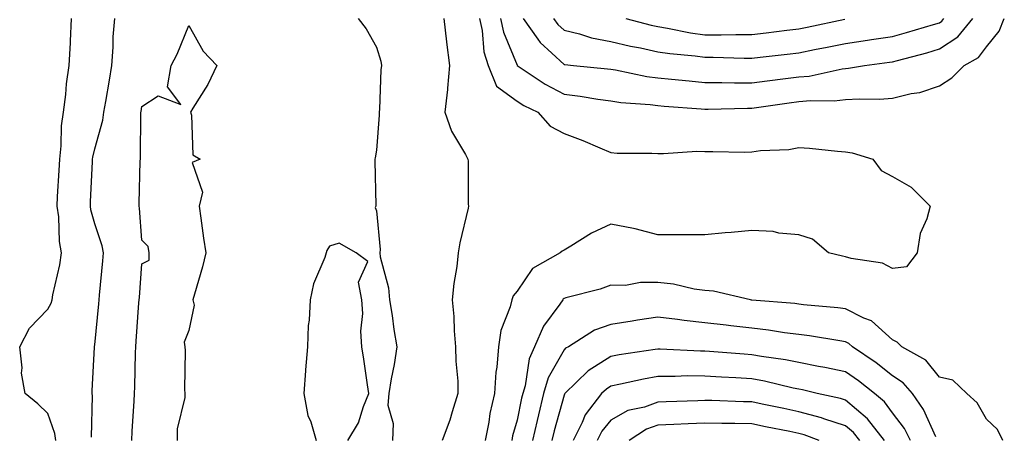
# Model space of a CAD drawing. Units: inches. Extents: x 923603 to 926243, y 7361258 to 7363898.
# Drawn here: x 923932 to 924142, y 7362833 to 7362922 of the extents above; entities that cross this region are included whole.
import ezdxf

# ---------------------------------------------------------------- set-up
doc = ezdxf.new("R2010")
doc.units = ezdxf.units.IN
doc.header["$MEASUREMENT"] = 0
doc.layers.add('Contour_92367361', color=7, linetype='Continuous', true_color=0x13c48c)

msp = doc.modelspace()

# ---------------------------------------------------------------- linework, layer by layer
at = {"layer": 'Contour_92367361'}
for points in [[(923939.73, 7362831.92, 3377), (923939.53, 7362833.4, 3377), (923938.05, 7362837.68, 3377), (923935.91, 7362839.78, 3377), (923933.23, 7362841.92, 3377), (923932.4, 7362846.26, 3377), (923932.53, 7362847.44, 3377), (923932.03, 7362851.92, 3377), (923934.11, 7362855.86, 3377), (923938.05, 7362859.92, 3377), (923938.73, 7362861.24, 3377), (923938.92, 7362861.92, 3377), (923939.11, 7362862.98, 3377), (923940.56, 7362869.41, 3377), (923940.96, 7362871.92, 3377), (923940.52, 7362874.39, 3377), (923940.34, 7362879.63, 3377), (923940.01, 7362881.92, 3377), (923940.12, 7362883.99, 3377), (923940.44, 7362889.53, 3377), (923940.56, 7362891.92, 3377), (923940.89, 7362894.76, 3377), (923940.95, 7362899.02, 3377), (923941.38, 7362901.92, 3377), (923941.87, 7362905.74, 3377), (923942.01, 7362907.96, 3377), (923942.6, 7362911.92, 3377), (923942.83, 7362916.7, 3377), (923942.86, 7362917.11, 3377), (923943.07, 7362921.92, 3377)], [(923947.32, 7362832.65, 3376), (923947.58, 7362841.45, 3376), (923947.49, 7362841.92, 3376), (923947.44, 7362842.52, 3376), (923947.99, 7362851.86, 3376), (923947.98, 7362851.92, 3376), (923948, 7362851.97, 3376), (923948.05, 7362852.32, 3376), (923948.88, 7362861.09, 3376), (923948.95, 7362861.92, 3376), (923949.04, 7362862.91, 3376), (923949.74, 7362870.23, 3376), (923949.88, 7362871.92, 3376), (923949.6, 7362873.47, 3376), (923948.05, 7362878.14, 3376), (923947.22, 7362881.09, 3376), (923947.1, 7362881.92, 3376), (923947.15, 7362882.82, 3376), (923947.55, 7362891.42, 3376), (923947.57, 7362891.92, 3376), (923947.62, 7362892.35, 3376), (923948.05, 7362894.11, 3376), (923949.76, 7362900.21, 3376), (923949.97, 7362901.92, 3376), (923950.36, 7362904.23, 3376), (923951.17, 7362908.8, 3376), (923951.68, 7362911.92, 3376), (923951.96, 7362915.83, 3376), (923951.98, 7362917.99, 3376), (923952.3, 7362921.92, 3376)], [(923955.93, 7362831.92, 3375), (923956.02, 7362833.95, 3375), (923956.45, 7362840.32, 3375), (923956.53, 7362841.92, 3375), (923956.58, 7362843.4, 3375), (923956.72, 7362850.59, 3375), (923956.76, 7362851.92, 3375), (923956.86, 7362853.11, 3375), (923957.43, 7362861.31, 3375), (923957.49, 7362861.92, 3375), (923957.53, 7362862.44, 3375), (923958.05, 7362869.61, 3375), (923959.59, 7362870.38, 3375), (923959.61, 7362871.92, 3375), (923959.41, 7362873.28, 3375), (923958.05, 7362874.64, 3375), (923957.58, 7362881.45, 3375), (923957.47, 7362881.92, 3375), (923957.5, 7362882.47, 3375), (923957.73, 7362891.6, 3375), (923957.75, 7362891.92, 3375), (923957.79, 7362892.18, 3375), (923957.83, 7362901.7, 3375), (923957.86, 7362901.92, 3375), (923957.89, 7362902.08, 3375), (923958.05, 7362903.14, 3375), (923961.56, 7362905.43, 3375), (923966.38, 7362903.59, 3375), (923963.5, 7362907.37, 3375), (923964.31, 7362911.92, 3375), (923965.61, 7362914.35, 3375), (923968.05, 7362920.44, 3375), (923971.1, 7362914.96, 3375), (923974.07, 7362911.92, 3375), (923972.1, 7362907.87, 3375), (923968.92, 7362902.79, 3375), (923968.41, 7362901.92, 3375), (923968.66, 7362901.31, 3375), (923968.96, 7362892.83, 3375), (923970.48, 7362891.92, 3375), (923968.79, 7362891.18, 3375), (923971.02, 7362884.89, 3375), (923970.28, 7362881.92, 3375), (923970.66, 7362879.31, 3375), (923971.18, 7362875.05, 3375), (923971.67, 7362871.92, 3375), (923970.97, 7362869, 3375), (923969.27, 7362863.14, 3375), (923968.95, 7362861.92, 3375), (923969.18, 7362860.79, 3375), (923968.05, 7362855.4, 3375), (923967.1, 7362852.87, 3375), (923967.23, 7362851.92, 3375), (923967.28, 7362851.15, 3375), (923967.17, 7362842.8, 3375), (923967.22, 7362841.92, 3375), (923967.25, 7362841.12, 3375), (923965.57, 7362834.4, 3375), (923965.62, 7362831.92, 3375)], [(924004.17, 7362921.92, 3376), (924005.87, 7362919.74, 3376), (924008.05, 7362915.84, 3376), (924008.98, 7362912.85, 3376), (924009.16, 7362911.92, 3376), (924009.02, 7362910.95, 3376), (924008.69, 7362902.56, 3376), (924008.62, 7362901.92, 3376), (924008.66, 7362901.31, 3376), (924008.05, 7362893.87, 3376), (924007.79, 7362892.18, 3376), (924007.75, 7362891.92, 3376), (924007.72, 7362891.59, 3376), (924007.92, 7362882.05, 3376), (924007.91, 7362881.92, 3376), (924007.76, 7362881.63, 3376), (924008.05, 7362880.89, 3376), (924008.82, 7362872.68, 3376), (924008.76, 7362871.92, 3376), (924008.86, 7362871.11, 3376), (924010.62, 7362864.49, 3376), (924010.84, 7362861.92, 3376), (924011.38, 7362858.58, 3376), (924011.76, 7362855.63, 3376), (924012.42, 7362851.92, 3376), (924011.86, 7362848.11, 3376), (924011.23, 7362845.1, 3376), (924010.71, 7362841.92, 3376), (924010.51, 7362839.46, 3376), (924011.65, 7362835.53, 3376), (924011.51, 7362831.92, 3376)], [(924022.41, 7362921.92, 3377), (924022.99, 7362916.98, 3377), (924023, 7362916.87, 3377), (924023.64, 7362911.92, 3377), (924023.18, 7362907.05, 3377), (924023.17, 7362906.8, 3377), (924022.63, 7362901.92, 3377), (924024.03, 7362897.9, 3377), (924027.05, 7362892.92, 3377), (924027.57, 7362891.92, 3377), (924027.64, 7362891.51, 3377), (924027.62, 7362882.35, 3377), (924027.68, 7362881.92, 3377), (924027.59, 7362881.46, 3377), (924025.86, 7362874.11, 3377), (924025.49, 7362871.92, 3377), (924025.16, 7362869.03, 3377), (924024.56, 7362865.41, 3377), (924024.22, 7362861.92, 3377), (924024.53, 7362858.4, 3377), (924024.63, 7362855.35, 3377), (924024.9, 7362851.92, 3377), (924024.95, 7362848.82, 3377), (924025.38, 7362844.59, 3377), (924025.44, 7362841.92, 3377), (924024.19, 7362838.06, 3377), (924023.68, 7362836.29, 3377), (924022.09, 7362831.92, 3377)], [(924030.04, 7362921.92, 3378), (924030.59, 7362919.38, 3378), (924030.98, 7362914.85, 3378), (924031.86, 7362911.92, 3378), (924033.62, 7362907.49, 3378), (924038.05, 7362904.27, 3378), (924039.49, 7362903.35, 3378), (924042.47, 7362901.92, 3378), (924045.06, 7362898.93, 3378), (924048.05, 7362897.37, 3378), (924052.05, 7362895.93, 3378), (924055.66, 7362894.31, 3378), (924058.05, 7362893.33, 3378), (924059.36, 7362893.23, 3378), (924066.73, 7362893.24, 3378), (924068.05, 7362893.15, 3378), (924069.24, 7362893.11, 3378), (924076.36, 7362893.61, 3378), (924078.05, 7362893.57, 3378), (924079.72, 7362893.59, 3378), (924086.52, 7362893.45, 3378), (924088.05, 7362893.47, 3378), (924089.88, 7362893.75, 3378), (924095.98, 7362893.99, 3378), (924098.05, 7362894.4, 3378), (924100.37, 7362894.24, 3378), (924106.33, 7362893.64, 3378), (924108.05, 7362893.52, 3378), (924109.42, 7362893.29, 3378), (924113.82, 7362891.92, 3378), (924115.61, 7362889.48, 3378), (924118.05, 7362888.21, 3378), (924122.05, 7362885.92, 3378), (924126.06, 7362881.92, 3378), (924125.34, 7362879.21, 3378), (924123.92, 7362876.05, 3378), (924123.27, 7362871.92, 3378), (924121.02, 7362868.95, 3378), (924118.05, 7362868.58, 3378), (924115.92, 7362869.78, 3378), (924109.21, 7362870.76, 3378), (924108.05, 7362871.13, 3378), (924107.39, 7362871.26, 3378), (924104.43, 7362871.92, 3378), (924101.01, 7362874.88, 3378), (924098.05, 7362875.8, 3378), (924093.82, 7362876.15, 3378), (924092.63, 7362876.51, 3378), (924088.05, 7362876.73, 3378), (924083.67, 7362876.3, 3378), (924082.35, 7362876.22, 3378), (924078.05, 7362875.82, 3378), (924074.16, 7362875.81, 3378), (924071.93, 7362875.79, 3378), (924068.05, 7362875.79, 3378), (924063.22, 7362877.09, 3378), (924062.85, 7362877.12, 3378), (924058.05, 7362878.07, 3378), (924053.86, 7362876.12, 3378), (924049.51, 7362873.38, 3378), (924048.05, 7362872.53, 3378), (924047.67, 7362872.3, 3378), (924047.24, 7362871.92, 3378), (924041.35, 7362868.63, 3378), (924038.05, 7362863.8, 3378), (924037.22, 7362862.75, 3378), (924036.89, 7362861.92, 3378), (924036.55, 7362860.42, 3378), (924034.58, 7362855.39, 3378), (924034.07, 7362851.92, 3378), (924033.72, 7362847.59, 3378), (924033.49, 7362846.48, 3378), (924033.22, 7362841.92, 3378), (924032.25, 7362837.72, 3378), (924031.99, 7362835.86, 3378), (924031.21, 7362831.92, 3378)], [(924034.5, 7362921.92, 3379), (924035.13, 7362919, 3379), (924038.05, 7362911.94, 3379), (924038.07, 7362911.92, 3379), (924044.04, 7362907.91, 3379), (924048.05, 7362905.79, 3379), (924051.48, 7362905.35, 3379), (924055.24, 7362904.73, 3379), (924058.05, 7362904.34, 3379), (924060.16, 7362904.03, 3379), (924066.39, 7362903.58, 3379), (924068.05, 7362903.36, 3379), (924069.37, 7362903.24, 3379), (924077.29, 7362902.68, 3379), (924078.05, 7362902.61, 3379), (924078.74, 7362902.61, 3379), (924087.15, 7362902.82, 3379), (924088.05, 7362902.82, 3379), (924089.09, 7362902.96, 3379), (924096.03, 7362903.94, 3379), (924098.05, 7362904.2, 3379), (924100.55, 7362904.42, 3379), (924105.62, 7362904.35, 3379), (924108.05, 7362904.62, 3379), (924110.95, 7362904.82, 3379), (924115.29, 7362904.69, 3379), (924118.05, 7362904.91, 3379), (924122.03, 7362905.9, 3379), (924123.85, 7362906.12, 3379), (924128.05, 7362907.59, 3379), (924130.7, 7362909.27, 3379), (924133.29, 7362911.92, 3379), (924136.38, 7362913.6, 3379), (924138.05, 7362915.89, 3379), (924140.77, 7362919.2, 3379), (924141.87, 7362921.92, 3379)], [(924039.36, 7362921.92, 3380), (924042.46, 7362917.51, 3380), (924042.92, 7362916.79, 3380), (924045.41, 7362914.56, 3380), (924048.05, 7362912.14, 3380), (924048.23, 7362912.1, 3380), (924050.05, 7362911.92, 3380), (924057.33, 7362911.2, 3380), (924058.05, 7362911.1, 3380), (924059.01, 7362910.96, 3380), (924065.7, 7362909.57, 3380), (924068.05, 7362909.26, 3380), (924070.97, 7362909, 3380), (924074.72, 7362908.6, 3380), (924078.05, 7362908.3, 3380), (924081.67, 7362908.3, 3380), (924084.36, 7362908.23, 3380), (924088.05, 7362908.22, 3380), (924091.32, 7362908.65, 3380), (924095.23, 7362909.1, 3380), (924098.05, 7362909.46, 3380), (924100.31, 7362909.66, 3380), (924107.32, 7362911.19, 3380), (924108.05, 7362911.27, 3380), (924108.66, 7362911.31, 3380), (924112.1, 7362911.92, 3380), (924117.38, 7362912.59, 3380), (924118.05, 7362912.69, 3380), (924119.12, 7362912.99, 3380), (924125.34, 7362914.63, 3380), (924128.05, 7362915.42, 3380), (924131.97, 7362918, 3380), (924135.13, 7362921.92, 3380)], [(924045.83, 7362921.92, 3381), (924046.75, 7362920.62, 3381), (924048.05, 7362919.42, 3381), (924051.34, 7362918.63, 3381), (924053.92, 7362917.79, 3381), (924058.05, 7362917.01, 3381), (924062.18, 7362916.05, 3381), (924064.31, 7362915.66, 3381), (924068.05, 7362914.85, 3381), (924070.59, 7362914.46, 3381), (924076.02, 7362913.95, 3381), (924078.05, 7362913.67, 3381), (924079.8, 7362913.67, 3381), (924086.46, 7362913.5, 3381), (924088.05, 7362913.5, 3381), (924089.84, 7362913.71, 3381), (924095.63, 7362914.34, 3381), (924098.05, 7362914.63, 3381), (924101.42, 7362915.3, 3381), (924104.15, 7362915.82, 3381), (924108.05, 7362916.61, 3381), (924112.7, 7362917.27, 3381), (924113.54, 7362917.41, 3381), (924118.05, 7362918.08, 3381), (924121.05, 7362918.92, 3381), (924126.8, 7362920.66, 3381), (924128.05, 7362921.03, 3381), (924128.59, 7362921.38, 3381), (924129.02, 7362921.92, 3381)], [(924061.23, 7362921.92, 3382), (924066.63, 7362920.5, 3382), (924068.05, 7362920.19, 3382), (924070.09, 7362919.88, 3382), (924075.02, 7362918.89, 3382), (924078.05, 7362918.46, 3382), (924081.51, 7362918.46, 3382), (924084.66, 7362918.53, 3382), (924088.05, 7362918.52, 3382), (924091.1, 7362918.87, 3382), (924095.55, 7362919.42, 3382), (924098.05, 7362919.72, 3382), (924099.89, 7362920.08, 3382), (924107.9, 7362921.77, 3382)], [(924001.95, 7362831.92, 3376), (924004.24, 7362835.73, 3376), (924005.33, 7362839.2, 3376), (924006.47, 7362841.92, 3376), (924006.15, 7362843.83, 3376), (924005.4, 7362849.27, 3376), (924004.92, 7362851.92, 3376), (924004.74, 7362855.23, 3376), (924005.16, 7362859.04, 3376), (924004.94, 7362861.92, 3376), (924004.26, 7362865.71, 3376), (924006.23, 7362870.11, 3376), (924003.75, 7362871.92, 3376), (924000.13, 7362874, 3376), (923998.05, 7362873.36, 3376), (923997.5, 7362872.47, 3376), (923997.37, 7362871.92, 3376), (923997.09, 7362870.96, 3376), (923994.63, 7362865.34, 3376), (923993.96, 7362861.92, 3376), (923993.72, 7362857.59, 3376), (923993.54, 7362856.43, 3376), (923993.34, 7362851.92, 3376), (923992.93, 7362847.03, 3376), (923992.93, 7362846.8, 3376), (923992.58, 7362841.92, 3376), (923993.42, 7362837.29, 3376), (923994.05, 7362835.92, 3376), (923995.22, 7362831.92, 3376)], [(924141.57, 7362831.92, 3379), (924140.43, 7362834.3, 3379), (924138.05, 7362836.46, 3379), (924136.08, 7362839.95, 3379), (924133.89, 7362841.92, 3379), (924130.91, 7362844.78, 3379), (924128.05, 7362845.45, 3379), (924125.17, 7362849.04, 3379), (924120.05, 7362851.92, 3379), (924119.06, 7362852.93, 3379), (924118.05, 7362853.41, 3379), (924113.55, 7362857.42, 3379), (924111.94, 7362858.03, 3379), (924108.05, 7362860.02, 3379), (924106.38, 7362860.25, 3379), (924099.08, 7362860.89, 3379), (924098.05, 7362861.01, 3379), (924097.25, 7362861.12, 3379), (924088.08, 7362861.89, 3379), (924088.02, 7362861.89, 3379), (924087.8, 7362861.92, 3379), (924079.87, 7362863.74, 3379), (924078.05, 7362863.9, 3379), (924075.76, 7362864.2, 3379), (924071.38, 7362865.26, 3379), (924068.05, 7362865.61, 3379), (924064.34, 7362865.63, 3379), (924061.14, 7362865.01, 3379), (924058.05, 7362865.04, 3379), (924055.76, 7362864.2, 3379), (924048.45, 7362862.32, 3379), (924048.05, 7362862.19, 3379), (924047.89, 7362862.08, 3379), (924047.76, 7362861.92, 3379), (924047.16, 7362861.03, 3379), (924043.64, 7362856.33, 3379), (924041.73, 7362851.92, 3379), (924040.59, 7362849.38, 3379), (924039.75, 7362843.62, 3379), (924039.25, 7362841.92, 3379), (924039.01, 7362840.96, 3379), (924038.05, 7362836.23, 3379), (924037.08, 7362832.89, 3379), (924036.89, 7362831.92, 3379)], [(924127.27, 7362832.7, 3380), (924124.67, 7362838.54, 3380), (924122.29, 7362841.92, 3380), (924120.34, 7362844.21, 3380), (924118.05, 7362845.73, 3380), (924114.58, 7362848.46, 3380), (924109.52, 7362851.92, 3380), (924108.75, 7362852.63, 3380), (924108.05, 7362852.99, 3380), (924106.82, 7362853.15, 3380), (924100.37, 7362854.24, 3380), (924098.05, 7362854.53, 3380), (924095.05, 7362854.92, 3380), (924091.62, 7362855.49, 3380), (924088.05, 7362855.92, 3380), (924083.57, 7362856.4, 3380), (924082.63, 7362856.49, 3380), (924078.05, 7362857, 3380), (924073.62, 7362857.49, 3380), (924072.23, 7362857.74, 3380), (924068.05, 7362858.26, 3380), (924063.7, 7362857.57, 3380), (924062.56, 7362857.41, 3380), (924058.05, 7362856.68, 3380), (924054.51, 7362855.45, 3380), (924048.97, 7362851.92, 3380), (924048.38, 7362851.59, 3380), (924048.05, 7362851.27, 3380), (924044.69, 7362845.28, 3380), (924043.7, 7362841.92, 3380), (924042.57, 7362837.4, 3380), (924042.33, 7362836.2, 3380), (924041.34, 7362831.92, 3380)], [(924121.9, 7362831.92, 3381), (924120.59, 7362834.46, 3381), (924118.05, 7362837.84, 3381), (924116.34, 7362840.21, 3381), (924114.22, 7362841.92, 3381), (924110.79, 7362844.66, 3381), (924108.05, 7362846.59, 3381), (924103.65, 7362847.52, 3381), (924102.24, 7362847.73, 3381), (924098.05, 7362848.53, 3381), (924095.24, 7362849.11, 3381), (924090.12, 7362849.85, 3381), (924088.05, 7362850.23, 3381), (924086.46, 7362850.33, 3381), (924079.03, 7362850.94, 3381), (924078.05, 7362851, 3381), (924077.13, 7362851, 3381), (924068.55, 7362851.42, 3381), (924068.05, 7362851.42, 3381), (924067.44, 7362851.31, 3381), (924059.8, 7362850.17, 3381), (924058.05, 7362849.83, 3381), (924053.21, 7362846.76, 3381), (924048.23, 7362841.92, 3381), (924048.15, 7362841.82, 3381), (924048.05, 7362841.57, 3381), (924045.95, 7362834.02, 3381), (924045.47, 7362831.92, 3381)], [(924116.31, 7362831.92, 3382), (924112.7, 7362836.57, 3382), (924108.05, 7362840.52, 3382), (924106.99, 7362840.86, 3382), (924101.97, 7362841.92, 3382), (924098.84, 7362842.71, 3382), (924098.05, 7362842.86, 3382), (924096.86, 7362843.1, 3382), (924090.74, 7362844.61, 3382), (924088.05, 7362845.11, 3382), (924084.65, 7362845.32, 3382), (924081.59, 7362845.45, 3382), (924078.05, 7362845.68, 3382), (924074.29, 7362845.69, 3382), (924071.7, 7362845.57, 3382), (924068.05, 7362845.58, 3382), (924064.95, 7362845.02, 3382), (924060.06, 7362843.93, 3382), (924058.05, 7362843.54, 3382), (924057.06, 7362842.91, 3382), (924056.03, 7362841.92, 3382), (924052.56, 7362837.41, 3382), (924051.91, 7362835.78, 3382), (924049.96, 7362831.92, 3382)], [(924111.07, 7362831.92, 3383), (924109.75, 7362833.62, 3383), (924108.05, 7362835.06, 3383), (924103.42, 7362836.55, 3383), (924102.88, 7362836.75, 3383), (924098.05, 7362838.07, 3383), (924094.85, 7362838.72, 3383), (924090.28, 7362839.69, 3383), (924088.05, 7362840.15, 3383), (924086.32, 7362840.18, 3383), (924079.51, 7362840.46, 3383), (924078.05, 7362840.48, 3383), (924076.56, 7362840.42, 3383), (924069.81, 7362840.16, 3383), (924068.05, 7362840.09, 3383), (924065.2, 7362839.07, 3383), (924061.67, 7362838.3, 3383), (924058.05, 7362836.3, 3383), (924056.08, 7362833.89, 3383), (924055.09, 7362831.92, 3383)], [(924102.44, 7362831.92, 3384), (924099.25, 7362833.12, 3384), (924098.05, 7362833.45, 3384), (924096.13, 7362833.84, 3384), (924090.99, 7362834.86, 3384), (924088.05, 7362835.47, 3384), (924084.44, 7362835.54, 3384), (924081.65, 7362835.53, 3384), (924078.05, 7362835.59, 3384), (924074.52, 7362835.45, 3384), (924071.46, 7362835.33, 3384), (924068.05, 7362835.19, 3384), (924065.64, 7362834.33, 3384), (924061.91, 7362831.92, 3384)]]:
    msp.add_polyline3d(points, dxfattribs=at)

doc.saveas('drawing.dxf')
